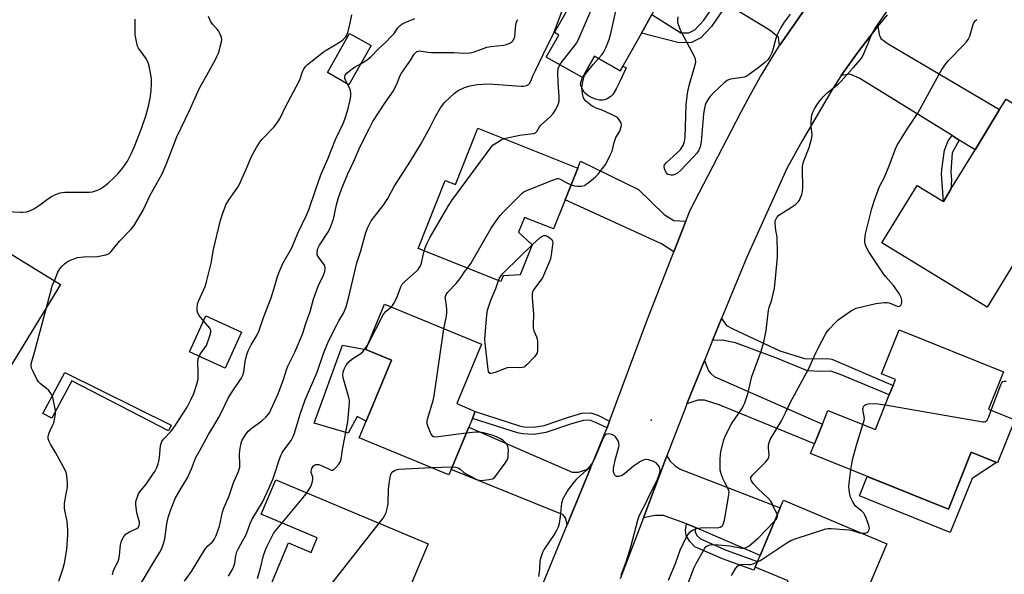
# Model space of a CAD drawing. Units: inches. Extents: x 1291760 to 1297760, y 489451 to 493452.
# Drawn here: x 1292130 to 1292503, y 492757 to 492967 of the extents above; entities that cross this region are included whole.
import ezdxf

# ---------------------------------------------------------------- set-up
doc = ezdxf.new("R2010")
doc.units = ezdxf.units.IN
doc.header["$MEASUREMENT"] = 0
for name, color, linetype in [('BLDG-Footprint', 5, 'Continuous'), ('CULTRL-Pad', 6, 'Continuous'), ('ELEV-Spot Elevation', 7, 'Continuous'), ('TRANS-Driveway', 251, 'Continuous'), ('TRANS-Non Street Sidewalk', 7, 'Continuous'), ('TRANS-Road', 130, 'Continuous'), ('Undefined', 1, 'Continuous')]:
    doc.layers.add(name, color=color, linetype=linetype)

msp = doc.modelspace()

# ---------------------------------------------------------------- linework, layer by layer
at = {"layer": 'BLDG-Footprint'}
for points, elevation in [([(1292365.23, 492961.81), (1292357.19, 492947.52), (1292347.41, 492953.02), (1292342.85, 492944.92), (1292329.19, 492952.61), (1292333.94, 492961.05), (1292332.29, 492961.98), (1292340.47, 492976.51), (1292352.47, 492997.83), (1292377.55, 492983.71), (1292369.16, 492968.79)], 294.53), ([(1292262.85, 492957.05), (1292254.45, 492942.19), (1292246.29, 492946.8), (1292254.69, 492961.66)], 298.48), ([(1292533.2, 492918.48), (1292496.17, 492857.86), (1292456.32, 492882.22), (1292469.67, 492904.07), (1292479.63, 492897.99), (1292482.46, 492902.61), (1292491.56, 492917.52), (1292500.9, 492932.8), (1292503.31, 492936.74)], 301.68), ([(1292341.15, 492910.64), (1292336.35, 492898.54), (1292331.96, 492887.52), (1292320.87, 492891.94), (1292318.63, 492886.31), (1292323.82, 492881.49), (1292319.3, 492870.13), (1292312.82, 492869.72), (1292311.98, 492867.61), (1292280.64, 492880.09), (1292290.92, 492905.88), (1292294.78, 492904.34), (1292303.29, 492925.71)], 295.12), ([(1292105.25, 492891.05), (1292145.24, 492866.42), (1292121.86, 492828.45), (1292080.46, 492853.94), (1292091.42, 492871.73), (1292095.36, 492878.12), (1292096.05, 492879.25), (1292097.45, 492878.39)], 282.47), ([(1292293.21, 492796.36), (1292292.33, 492794.25), (1292258.32, 492808.34), (1292260.94, 492814.65), (1292270.52, 492837.78), (1292260.85, 492841.78), (1292267.97, 492858.97), (1292304.59, 492843.81), (1292295.28, 492821.33), (1292302.3, 492818.32), (1292301.21, 492815.69), (1292299.86, 492812.41)], 296.56), ([(1292213.77, 492848.44), (1292207.59, 492834.77), (1292194.02, 492840.89), (1292200.2, 492854.57)], 287.09), ([(1292506.6, 492815.19), (1292500.04, 492798.91), (1292490.17, 492802.89), (1292481.47, 492781.32), (1292429.28, 492802.36), (1292430.78, 492806.1), (1292433.78, 492813.54), (1292435.88, 492818.74), (1292453.82, 492811.51), (1292459.1, 492824.6), (1292460.55, 492828.2), (1292461.48, 492830.51), (1292456.19, 492832.64), (1292462.9, 492849.28), (1292502.36, 492833.37), (1292496.65, 492819.2)], 302.29), ([(1292284.47, 492768.09), (1292278.95, 492755.02), (1292277.35, 492751.23), (1292276.25, 492748.62), (1292271.26, 492750.72), (1292265.05, 492736.02), (1292260.09, 492724.28), (1292236.07, 492734.43), (1292220.03, 492741.2), (1292225.07, 492753.12), (1292231.56, 492768.49), (1292240.1, 492764.89), (1292242.44, 492770.43), (1292221.25, 492779.37), (1292226.77, 492792.45)], 296.65), ([(1292457.4, 492733.75), (1292450.49, 492717.38), (1292412.12, 492733.58), (1292420.78, 492754.08), (1292408.32, 492759.34), (1292409.19, 492761.4), (1292410.17, 492763.72), (1292417.8, 492781.8), (1292419.03, 492784.71), (1292458.14, 492768.21), (1292445.68, 492738.69)], 303.52)]:
    msp.add_lwpolyline(points, close=True, dxfattribs=dict(at, elevation=elevation))
at = {"layer": 'CULTRL-Pad'}
for points in [[(1292347.41, 492953.02), (1292357.18, 492947.52), (1292358.15, 492949.24), (1292359.42, 492948.61), (1292356.94, 492943.16), (1292355.59, 492940.61), (1292354.33, 492938.56), (1292353.59, 492937.72), (1292352.3, 492936.87), (1292351.28, 492936.46), (1292350.41, 492936.37), (1292349.36, 492936.42), (1292348.31, 492936.58), (1292347.44, 492936.82), (1292346.08, 492937.47), (1292344.97, 492938.16), (1292344.01, 492938.93), (1292343.55, 492939.45), (1292343.01, 492940.3), (1292342.49, 492941.33), (1292342.26, 492942.01), (1292342.18, 492942.6), (1292342.35, 492943.49), (1292342.85, 492944.92)], [(1292270.52, 492837.78), (1292260.93, 492814.65), (1292257.54, 492816.43), (1292254.2, 492810.06), (1292241.21, 492813.92), (1292252.06, 492843.5), (1292260.85, 492841.78)], [(1292490.44, 492792.9), (1292482.21, 492772.47), (1292461.21, 492780.94), (1292456.09, 492783), (1292447.77, 492786.36), (1292450.74, 492793.71), (1292481.47, 492781.32), (1292490.17, 492802.89), (1292499.74, 492799.03)]]:
    msp.add_lwpolyline(points, close=True, dxfattribs=at)
at = {"layer": 'ELEV-Spot Elevation'}
msp.add_point((1292368.97, 492815.1, 296.42), dxfattribs=at)
at = {"layer": 'TRANS-Driveway'}
for points in [[(1292426.82, 492970.52), (1292418.49, 492958.49), (1292417.57, 492957.04), (1292417.08, 492960.11), (1292414, 492962.82), (1292397.52, 492972.77), (1292394.34, 492974.68), (1292386.71, 492979.29), (1292386.34, 492985.44), (1292361.14, 493002.4), (1292361.91, 493003.49), (1292365.81, 493009.04), (1292420.39, 492972.53), (1292424.08, 492970.81)], [(1292485.53, 492921.26), (1292482.88, 492922.91), (1292447.93, 492944.62), (1292444.24, 492946.22), (1292440.93, 492945.67), (1292443.79, 492949.79), (1292446.96, 492954.19), (1292450.21, 492958.54), (1292454.82, 492964.44), (1292455.31, 492961.22), (1292455.92, 492959.74), (1292458.63, 492957.78), (1292500.9, 492932.8), (1292491.56, 492917.52)], [(1292382.1, 492890.5), (1292377.55, 492878.87), (1292372.76, 492881.86), (1292336.35, 492898.54), (1292341.15, 492910.64), (1292342.15, 492913.21), (1292364.15, 492902.52), (1292373.86, 492893.05), (1292377.55, 492890.71)], [(1292382.44, 492821.23), (1292389.11, 492837.63), (1292390.64, 492833.73), (1292391.5, 492832.69), (1292392.8, 492831.64), (1292433.78, 492813.54), (1292430.78, 492806.1), (1292394.7, 492820.83), (1292389.05, 492822.61), (1292386.59, 492822.61)], [(1292345.94, 492796.78), (1292337.14, 492775.4), (1292336.55, 492777.8), (1292335.57, 492779.15), (1292293.21, 492796.36), (1292299.86, 492812.41), (1292339.01, 492795.38), (1292341.35, 492795.26)], [(1292385.68, 492774.29), (1292382.35, 492775.72), (1292381.67, 492776.02), (1292373.56, 492778.84), (1292370.24, 492778.84), (1292365.99, 492778.07), (1292374.9, 492801.51), (1292376.14, 492799.5), (1292377.98, 492797.78), (1292379.83, 492796.42), (1292417.8, 492781.8), (1292410.17, 492763.72)]]:
    msp.add_lwpolyline(points, close=True, dxfattribs=at)
at = {"layer": 'TRANS-Non Street Sidewalk'}
for points in [[(1292397.52, 492972.77), (1292391.72, 492964.27), (1292387.69, 492959.99), (1292384.16, 492958.23), (1292382.37, 492958.08), (1292379.01, 492958.29), (1292365.23, 492961.81), (1292369.16, 492968.79), (1292380.17, 492961.94), (1292383.14, 492961.87), (1292385.44, 492963.02), (1292388.86, 492966.64), (1292394.34, 492974.68)], [(1292485.53, 492921.26), (1292482.88, 492916.44), (1292482.41, 492909.21), (1292482.61, 492906.11), (1292482.46, 492902.61), (1292479.63, 492897.99), (1292478.83, 492908.27), (1292479, 492910.02), (1292479.98, 492917.38), (1292481.4, 492920.96), (1292482.88, 492922.91)], [(1292392.2, 492845.23), (1292395.58, 492853.54), (1292397.46, 492850.87), (1292399.89, 492849.66), (1292417.66, 492841.38), (1292427.04, 492838.45), (1292430.41, 492838.31), (1292435.68, 492838.45), (1292437.34, 492838.13), (1292460.55, 492828.2), (1292459.1, 492824.6), (1292440.81, 492832.23), (1292436.9, 492833.58), (1292432.98, 492833.45), (1292428.12, 492833.72), (1292416.77, 492838.45), (1292400.84, 492844.39), (1292395.84, 492845.33)], [(1292146.81, 492833.16), (1292187.07, 492813.11), (1292186.04, 492811), (1292149.46, 492829.9), (1292141.95, 492815.78), (1292138.53, 492817.6)], [(1292353.18, 492814.72), (1292352.21, 492812.1), (1292347.62, 492814.3), (1292345.67, 492814.98), (1292343.1, 492814.91), (1292338.37, 492813.56), (1292328.99, 492810.32), (1292324.46, 492809.64), (1292320.28, 492809.8), (1292318.25, 492810.25), (1292301.21, 492815.7), (1292302.3, 492818.32), (1292318.98, 492812.94), (1292320.64, 492812.57), (1292324.31, 492812.43), (1292328.32, 492813.03), (1292337.54, 492816.22), (1292342.68, 492817.68), (1292346.1, 492817.77), (1292348.69, 492816.88)], [(1292385.68, 492774.29), (1292385.51, 492773.23), (1292385.58, 492772.53), (1292386.39, 492771.2), (1292387.53, 492769.99), (1292397.26, 492765.74), (1292409.19, 492761.4), (1292408.32, 492759.34), (1292407.82, 492758.16), (1292395.95, 492762.46), (1292385.47, 492767.05), (1292383.57, 492769.06), (1292382.17, 492771.37), (1292381.96, 492773.34), (1292382.35, 492775.72)]]:
    msp.add_lwpolyline(points, close=True, dxfattribs=at)
at = {"layer": 'TRANS-Road'}
for points in [[(1292325.33, 492746.74), (1292337.14, 492775.4), (1292345.94, 492796.78), (1292351.78, 492810.94), (1292352.21, 492812.1), (1292353.18, 492814.72), (1292367.52, 492853.27), (1292377.55, 492878.87), (1292382.1, 492890.5), (1292383.73, 492894.66), (1292402.88, 492931.73), (1292406.52, 492938.57), (1292410.34, 492945.31), (1292414.33, 492951.96), (1292417.57, 492957.04), (1292418.49, 492958.49), (1292426.82, 492970.52)], [(1292458.28, 492968.77), (1292454.82, 492964.44), (1292450.21, 492958.54), (1292446.96, 492954.19), (1292443.79, 492949.79), (1292440.93, 492945.67), (1292437.66, 492940.83), (1292426.05, 492920.93), (1292420.32, 492910.51), (1292405.09, 492876.9), (1292395.58, 492853.54), (1292392.2, 492845.23), (1292389.11, 492837.63), (1292382.44, 492821.23), (1292381.74, 492819.52), (1292374.9, 492801.51), (1292365.99, 492778.07), (1292357.17, 492754.85)]]:
    msp.add_lwpolyline(points, dxfattribs=at)
at = {"layer": 'Undefined'}
msp.add_line((1292285.61, 492797.04, 296), (1292293.63, 492797.37, 296), dxfattribs=at)
for points, elevation in [([(1292334.3, 492949.73), (1292335.22, 492951.06), (1292340.01, 492957.07), (1292340.67, 492958.03), (1292341.09, 492958.81), (1292345.65, 492969.35), (1292346.17, 492971.04), (1292347.67, 492976.76), (1292347.93, 492977.6), (1292348.29, 492978.36), (1292348.77, 492979.01), (1292349.38, 492979.63), (1292354.35, 492983.8), (1292355.65, 492984.99), (1292356.76, 492986.34), (1292361.56, 492992.71)], 294), ([(1292348.93, 492952.17), (1292350.29, 492953.73), (1292350.94, 492954.66), (1292351.69, 492956.2), (1292353.01, 492959.35), (1292353.61, 492961.64), (1292355.85, 492971.82), (1292356.17, 492972.95), (1292356.49, 492973.67), (1292357.3, 492974.63), (1292360.36, 492977.24), (1292361.19, 492978.05), (1292364.53, 492981.82), (1292368.57, 492986.68), (1292369.36, 492987.54), (1292369.91, 492988.01)], 296), ([(1292208.8, 492755.89), (1292210.54, 492758.94), (1292211, 492760), (1292211.23, 492760.84), (1292211.58, 492763.66), (1292212, 492765.15), (1292212.75, 492766.67), (1292215.69, 492771.98), (1292217.07, 492775.89), (1292217.74, 492777.46), (1292221.65, 492783.95), (1292224.09, 492789.07), (1292225.71, 492792.92), (1292228.11, 492800.29), (1292228.62, 492801.66), (1292229.02, 492802.43), (1292229.82, 492803.65), (1292232.55, 492807.38), (1292233.33, 492808.83), (1292233.83, 492810.15), (1292236.02, 492817.25), (1292237.83, 492822.7), (1292242.42, 492833.18), (1292244.82, 492840.27), (1292245.56, 492842.2), (1292246.83, 492845.2), (1292249.67, 492850.99), (1292250.61, 492852.76), (1292252.37, 492855.63), (1292253.43, 492858.03), (1292254.43, 492861.78), (1292257.38, 492874.64), (1292258.92, 492879.22), (1292260.8, 492886.2), (1292261.48, 492887.78), (1292262.9, 492890.58), (1292263.74, 492891.79), (1292267.45, 492896.46), (1292269.21, 492899.11), (1292271.56, 492903.58), (1292277.71, 492913.19), (1292281.67, 492919.64), (1292285.36, 492926.42), (1292287.18, 492930.23), (1292289.17, 492933.43), (1292289.99, 492934.63), (1292290.56, 492935.3), (1292294.38, 492938.99), (1292295.84, 492939.99), (1292298.22, 492941.19), (1292300.21, 492941.74), (1292303.09, 492942.33), (1292305.12, 492942.47), (1292307.45, 492942.5), (1292319.66, 492941.66), (1292320.53, 492941.73), (1292321.66, 492941.97), (1292322.41, 492942.3), (1292322.79, 492942.63), (1292323.34, 492943.54), (1292324.25, 492945.86), (1292325.05, 492947.6), (1292329.38, 492956.6), (1292331.86, 492961.49), (1292339.75, 492982.55)], 292), ([(1292421.53, 492969.01), (1292419.27, 492965.93), (1292417.99, 492963.97), (1292416.59, 492961.08), (1292416.08, 492959.7), (1292415.13, 492955.97), (1292414.61, 492954.3), (1292413.87, 492952.81), (1292413.05, 492951.69), (1292411.99, 492950.68), (1292410.41, 492949.38), (1292406.01, 492946.12), (1292404.88, 492945.4), (1292404.15, 492945.09), (1292403.34, 492944.91), (1292398.91, 492944.36), (1292398.15, 492944.13), (1292397.66, 492943.85), (1292396.54, 492942.93), (1292392.65, 492939.29), (1292391.12, 492937.64), (1292390.49, 492936.72), (1292389.67, 492935.23), (1292389.35, 492934.46), (1292389.08, 492933.39), (1292388.75, 492931.16), (1292387.89, 492920.53), (1292387.44, 492918.64), (1292386.86, 492917.12), (1292386.22, 492916.23), (1292385.13, 492915.02), (1292379.98, 492909.72), (1292378.88, 492908.73), (1292377.92, 492908.14), (1292377.15, 492907.87), (1292376.33, 492907.88), (1292375.28, 492908.23), (1292374.7, 492908.77), (1292374.05, 492910.01), (1292373.77, 492911.06), (1292373.8, 492911.49), (1292373.92, 492911.84), (1292374.57, 492912.64), (1292378.77, 492916.45), (1292380.04, 492917.72), (1292380.97, 492919.16), (1292381.33, 492919.94), (1292381.57, 492920.68), (1292381.74, 492922.26), (1292382.15, 492934.63), (1292382.49, 492937.89), (1292382.77, 492939.59), (1292383.3, 492941.92), (1292385.47, 492949.38), (1292385.78, 492950.82), (1292385.73, 492951.9), (1292385.35, 492952.95), (1292380.49, 492961.9), (1292379.88, 492963.23), (1292379.3, 492964.9), (1292379.01, 492966.02), (1292378.95, 492966.87), (1292379.14, 492967.99)], 298), ([(1292375.42, 492754.43), (1292378.18, 492760.74), (1292379.93, 492765.73), (1292380.98, 492768.15), (1292382.14, 492770.59), (1292382.74, 492771.62), (1292383.67, 492772.68), (1292384.59, 492773.32), (1292386.17, 492773.97), (1292387.55, 492774.27), (1292390.09, 492774.34), (1292393.48, 492774.18), (1292394.56, 492774.3), (1292395.05, 492774.49), (1292395.69, 492774.91), (1292396.03, 492775.28), (1292396.36, 492776.01), (1292396.62, 492777.13), (1292398.23, 492785.99), (1292398.42, 492787.69), (1292398.36, 492788.24), (1292398.09, 492789.05), (1292396.77, 492791.36), (1292396.13, 492792.69), (1292395.47, 492794.63), (1292395.1, 492796.04), (1292394.98, 492797.49), (1292395.03, 492800.43), (1292395.13, 492801.89), (1292395.34, 492803.03), (1292396.36, 492807.26), (1292396.82, 492808.65), (1292397.29, 492809.72), (1292399.31, 492813.59), (1292403.45, 492819.76), (1292403.94, 492820.64), (1292404.4, 492821.66), (1292405.57, 492824.98), (1292406.65, 492829.95), (1292407.08, 492831.62), (1292410.45, 492840.83), (1292411.25, 492843.31), (1292411.72, 492845.28), (1292412.43, 492848.99), (1292413.37, 492856.69), (1292413.66, 492857.8), (1292414.63, 492860.69), (1292414.92, 492861.84), (1292415.56, 492865.05), (1292416.06, 492868.69), (1292416.72, 492876.97), (1292416.76, 492878.73), (1292416.63, 492884.28), (1292416.54, 492885.14), (1292416.15, 492886.94), (1292415.94, 492888.34), (1292415.85, 492889.74), (1292415.91, 492890.56), (1292416.08, 492891.1), (1292416.48, 492891.86), (1292417.25, 492892.7), (1292418.21, 492893.37), (1292422.47, 492896.01), (1292423.63, 492896.83), (1292424.25, 492897.38), (1292424.61, 492897.8), (1292425.04, 492898.51), (1292425.97, 492900.58), (1292426.24, 492901.67), (1292426.37, 492903.39), (1292426.18, 492909.83), (1292426.24, 492911.25), (1292426.66, 492912.97), (1292428.78, 492918.43), (1292429.82, 492922.08), (1292429.89, 492923.21), (1292429.53, 492926.32), (1292429.48, 492927.67), (1292429.68, 492929.96), (1292429.92, 492931.04), (1292430.19, 492931.82), (1292430.83, 492933.11), (1292432.02, 492935.11), (1292432.88, 492936.25), (1292434.18, 492937.78), (1292435.61, 492939.18), (1292439.86, 492942.58), (1292440.93, 492943.54), (1292445.44, 492948.56), (1292448.14, 492951.74), (1292448.77, 492952.71), (1292449.56, 492954.32), (1292450.98, 492957.62), (1292451.92, 492960.27), (1292452.55, 492961.61), (1292453.66, 492963.36), (1292458.17, 492970)], 298), ([(1292119.81, 492894.44), (1292130.07, 492893.84), (1292130.93, 492893.86), (1292132.28, 492894.06), (1292133.86, 492894.51), (1292135.37, 492895.33), (1292137.3, 492896.58), (1292140.29, 492898.86), (1292141.48, 492899.67), (1292143.1, 492900.44), (1292145.05, 492901.19), (1292145.9, 492901.37), (1292146.77, 492901.43), (1292156.16, 492901.45), (1292157.3, 492901.59), (1292158.87, 492902.06), (1292160.13, 492902.6), (1292161.6, 492903.59), (1292163.2, 492904.91), (1292165.59, 492907.12), (1292167, 492908.56), (1292168.85, 492910.66), (1292170.6, 492913.26), (1292171.99, 492915.99), (1292173.19, 492918.82), (1292175.89, 492925.66), (1292177.67, 492930.84), (1292178.62, 492934.56), (1292179.17, 492937.13), (1292179.56, 492939.87), (1292179.7, 492942.73), (1292179.68, 492944.16), (1292179.53, 492945.3), (1292178.79, 492949.27), (1292178.43, 492950.64), (1292177.55, 492952.31), (1292174.76, 492956.1), (1292174.38, 492956.86), (1292174.07, 492957.92), (1292173.68, 492959.84), (1292173.53, 492960.97), (1292173.43, 492966.26), (1292173.52, 492967.1)], 282), ([(1292142.88, 492867.88), (1292144.23, 492871.11), (1292144.94, 492872.38), (1292145.86, 492873.48), (1292146.67, 492874.29), (1292147.33, 492874.84), (1292148.08, 492875.28), (1292150.24, 492876.24), (1292151.65, 492876.66), (1292153.99, 492876.94), (1292159.2, 492877.09), (1292162.31, 492877.76), (1292163.12, 492878.03), (1292163.61, 492878.28), (1292164.41, 492879.02), (1292167.53, 492882.87), (1292172.01, 492887.43), (1292173.05, 492888.84), (1292176.55, 492894.68), (1292179.19, 492900.36), (1292183.67, 492908.48), (1292185.15, 492911.92), (1292189.26, 492922.48), (1292194.05, 492932.48), (1292197.67, 492940.61), (1292198.41, 492942.05), (1292200.67, 492945.88), (1292203.91, 492951.81), (1292204.58, 492953.11), (1292205.02, 492954.2), (1292206.22, 492958.51), (1292206.34, 492959.37), (1292206.22, 492960.17), (1292205.69, 492961.44), (1292205, 492962.66), (1292204.49, 492963.32), (1292202.75, 492965.16), (1292202.11, 492966.09), (1292201.2, 492968.14)], 284), ([(1292192.13, 492754.04), (1292194.77, 492757.72), (1292199.82, 492766.05), (1292200.91, 492767.3), (1292202.81, 492768.93), (1292203.42, 492769.78), (1292204.09, 492771.34), (1292205.37, 492774.86), (1292206.59, 492780.17), (1292206.98, 492781.44), (1292209.06, 492786.39), (1292210.8, 492791.62), (1292212.61, 492795.61), (1292212.9, 492796.4), (1292213.06, 492797.21), (1292213.14, 492798.32), (1292213.04, 492802.07), (1292213.07, 492803.5), (1292213.46, 492805.86), (1292213.9, 492807.26), (1292215.22, 492809.53), (1292216.28, 492810.89), (1292217.81, 492812.14), (1292221.45, 492814.77), (1292222.93, 492816.13), (1292223.88, 492817.19), (1292224.35, 492817.88), (1292224.89, 492818.92), (1292227.65, 492825.08), (1292229.71, 492830.5), (1292230.81, 492834.08), (1292231.33, 492835.46), (1292232.16, 492837.34), (1292233.98, 492840.84), (1292236.79, 492847.64), (1292238.24, 492852.01), (1292239.81, 492856.29), (1292241.01, 492860.9), (1292242.22, 492864.5), (1292242.86, 492866.12), (1292244.75, 492870.02), (1292245.27, 492871.36), (1292245.41, 492872.65), (1292245.25, 492873.64), (1292244.83, 492874.36), (1292243, 492876.68), (1292242.46, 492877.68), (1292242.35, 492878.2), (1292242.36, 492878.75), (1292242.67, 492880.14), (1292243.33, 492881.44), (1292246.69, 492886.61), (1292247.47, 492888.2), (1292248.58, 492891.27), (1292249.76, 492896.66), (1292250.51, 492899.42), (1292250.94, 492900.79), (1292251.86, 492903.28), (1292254.03, 492908.41), (1292256.34, 492913.28), (1292258.71, 492918.77), (1292262.06, 492925.54), (1292263.55, 492928.23), (1292268.24, 492935.59), (1292271.26, 492939.86), (1292272.68, 492942.75), (1292273.8, 492945.67), (1292274.31, 492946.66), (1292277.9, 492951.69), (1292279.18, 492953.86), (1292279.72, 492954.48), (1292280.17, 492954.79), (1292280.68, 492954.98), (1292281.21, 492955.04), (1292284.37, 492954.55), (1292285.53, 492954.46), (1292294.13, 492954.46), (1292297.9, 492954.17), (1292300.19, 492954.29), (1292301.03, 492954.43), (1292301.85, 492954.67), (1292305.61, 492956.14), (1292306.7, 492956.49), (1292308.17, 492956.74), (1292312.93, 492957.28), (1292314.1, 492957.51), (1292315.69, 492958.12), (1292316.13, 492958.44), (1292316.47, 492958.82), (1292316.97, 492959.74), (1292317.21, 492960.53), (1292317.59, 492964.95), (1292317.85, 492966.06), (1292318.4, 492966.94)], 290), ([(1292199.37, 492852.74), (1292197.67, 492854.73), (1292197.16, 492855.62), (1292197, 492856.46), (1292196.95, 492857.33), (1292197.06, 492859.09), (1292197.41, 492860.19), (1292199.94, 492865.78), (1292200.54, 492867.43), (1292202.28, 492874.62), (1292203.11, 492879.72), (1292205.8, 492890.84), (1292206.77, 492893.93), (1292207.37, 492895.58), (1292207.85, 492896.63), (1292208.86, 492898.29), (1292212.3, 492903.32), (1292213.05, 492904.57), (1292215.69, 492910.46), (1292217.42, 492914.77), (1292218.38, 492916.62), (1292219.43, 492918.42), (1292220.74, 492920.43), (1292221.63, 492921.58), (1292226.11, 492926.24), (1292227.47, 492928.12), (1292228.4, 492929.58), (1292230.38, 492933.82), (1292235.49, 492943.29), (1292235.95, 492944.39), (1292236.88, 492947.22), (1292237.52, 492948.42), (1292238.17, 492949.27), (1292238.8, 492949.86), (1292244.72, 492954.58), (1292245.87, 492955.37), (1292249.19, 492957.33), (1292251.45, 492958.78), (1292252.4, 492959.5), (1292253.21, 492960.33), (1292253.67, 492961.05), (1292254.14, 492962.42), (1292255.07, 492966.15), (1292255.5, 492968.75)], 286), ([(1292259.04, 492950.31), (1292261.37, 492951.68), (1292262.72, 492952.74), (1292265.72, 492955.92), (1292268.38, 492958.36), (1292270.59, 492960.61), (1292271.53, 492961.69), (1292272.99, 492963.81), (1292273.81, 492964.65), (1292274.51, 492965.12), (1292275.78, 492965.76), (1292279.4, 492967.3)], 288), ([(1292416.7, 492779.18), (1292416.41, 492780.05), (1292415.29, 492782.04), (1292414.57, 492783.7), (1292414.18, 492784.38), (1292413.23, 492785.47), (1292409.37, 492789.08), (1292407.56, 492791.08), (1292406.76, 492792.28), (1292406.63, 492792.85), (1292406.71, 492793.26), (1292406.95, 492793.7), (1292407.47, 492794.32), (1292412.17, 492799.09), (1292413.26, 492800.42), (1292413.52, 492801.07), (1292413.6, 492801.77), (1292413.32, 492804.61), (1292413.34, 492805.47), (1292413.56, 492806.63), (1292413.96, 492807.73), (1292418.23, 492814.74), (1292419.81, 492817.83), (1292421.7, 492821.92), (1292428.45, 492834.39), (1292431.37, 492840.78), (1292432.18, 492842.37), (1292434.98, 492847.65), (1292435.63, 492848.64), (1292436.36, 492849.52), (1292438.7, 492852.09), (1292439.77, 492853.05), (1292444.8, 492856.56), (1292445.78, 492857.18), (1292446.55, 492857.53), (1292453.95, 492859.24), (1292457.1, 492859.65), (1292458.23, 492859.67), (1292459.07, 492859.51), (1292462.02, 492858.3), (1292462.51, 492858.17), (1292463.15, 492858.25), (1292463.56, 492858.75), (1292463.86, 492859.75), (1292463.89, 492860.56), (1292463.59, 492861.58), (1292462.82, 492863.05), (1292460.7, 492866.07), (1292457.68, 492869.47), (1292456.64, 492870.87), (1292451.4, 492878.85), (1292450.46, 492880.54), (1292449.99, 492881.78), (1292449.86, 492882.54), (1292449.83, 492883.38), (1292450.13, 492885.7), (1292452.49, 492895.31), (1292453.5, 492898.39), (1292455.45, 492903.61), (1292457.24, 492907.17), (1292459.1, 492911.51), (1292461.5, 492917.96), (1292462.11, 492919.32), (1292465.89, 492925.43), (1292469.94, 492931.48), (1292477.94, 492946.21), (1292478.98, 492947.98), (1292480.49, 492950.18), (1292481.4, 492951.34), (1292487.24, 492957.17), (1292488.33, 492958.43), (1292488.92, 492959.4), (1292489.56, 492960.69), (1292490.68, 492964.65), (1292491.05, 492965.43), (1292491.67, 492966.39), (1292492.25, 492967)], 300), ([(1292253.93, 492942.48), (1292253.19, 492943.91), (1292252.91, 492944.64), (1292252.84, 492945.29), (1292253.04, 492945.9), (1292253.77, 492946.71), (1292255.83, 492948.33), (1292256.79, 492949), (1292259.04, 492950.31)], 288), ([(1292338.62, 492904.27), (1292339.92, 492903.88), (1292341.04, 492903.72), (1292342.5, 492903.8), (1292343.6, 492904.07), (1292344.35, 492904.48), (1292345.52, 492905.37), (1292347.8, 492907.25), (1292348.85, 492908.26), (1292350.4, 492910.28), (1292351.7, 492912.14), (1292353.56, 492915.71), (1292354.08, 492917.04), (1292354.88, 492920.37), (1292355.21, 492921.43), (1292355.57, 492922.19), (1292357.02, 492924.66), (1292357.55, 492926.22), (1292357.65, 492927), (1292357.5, 492927.75), (1292356.84, 492928.93), (1292356.13, 492929.75), (1292355.42, 492930.22), (1292353.86, 492930.98), (1292350.4, 492932.51), (1292348.1, 492933.39), (1292346.62, 492934.12), (1292345.45, 492934.93), (1292344.14, 492936.03), (1292343.61, 492936.65), (1292343.16, 492937.56), (1292342.85, 492938.98), (1292342.7, 492941.01), (1292343.06, 492943.33), (1292343.56, 492945.31), (1292343.96, 492946.09), (1292344.83, 492947.29), (1292346.89, 492949.86), (1292348.93, 492952.17)], 296), ([(1292313.19, 492921.77), (1292319.12, 492923.07), (1292323.19, 492923.54), (1292324.31, 492923.77), (1292325.07, 492924.03), (1292325.66, 492924.47), (1292326.65, 492926.27), (1292327.14, 492926.91), (1292330.8, 492930.2), (1292331.78, 492931.25), (1292332.57, 492932.5), (1292333.55, 492934.33), (1292333.85, 492935.15), (1292334.01, 492936.01), (1292334.04, 492937.75), (1292333.69, 492942.93), (1292333.56, 492946.96), (1292333.73, 492948.42), (1292334.3, 492949.73)], 294), ([(1292175.4, 492752.6), (1292179.64, 492759.82), (1292182.84, 492764.94), (1292183.56, 492766.44), (1292184.3, 492768.64), (1292184.67, 492770.04), (1292185.52, 492775.73), (1292186.03, 492778.17), (1292186.86, 492780.81), (1292188.68, 492785.38), (1292190.84, 492789.2), (1292193.31, 492793.14), (1292194.85, 492796.57), (1292195.9, 492799.66), (1292196.45, 492800.91), (1292197.97, 492803.53), (1292201.19, 492809.56), (1292203.29, 492812.85), (1292205.02, 492815.95), (1292205.86, 492817.51), (1292207.37, 492820.77), (1292208.74, 492823.35), (1292210.17, 492825.73), (1292213.67, 492830.87), (1292214.31, 492832.05), (1292214.63, 492833.36), (1292215.14, 492837.28), (1292215.77, 492839.99), (1292216.31, 492841.32), (1292217.44, 492843.65), (1292219.59, 492847.19), (1292220.45, 492849.04), (1292222.07, 492853.93), (1292224.92, 492861.47), (1292226.38, 492865.91), (1292227.37, 492869.51), (1292227.83, 492870.86), (1292229.45, 492874.45), (1292232.77, 492880.4), (1292235.14, 492885.91), (1292238.5, 492892.97), (1292239.22, 492894.84), (1292241.9, 492902.68), (1292243.83, 492908.02), (1292246.6, 492914.32), (1292249.3, 492921.45), (1292252.28, 492927.5), (1292252.94, 492929.14), (1292254.07, 492932.75), (1292254.95, 492936.44), (1292255.16, 492937.85), (1292255.16, 492938.94), (1292255.01, 492940), (1292254.61, 492941.09), (1292253.93, 492942.48)], 288), ([(1292282.94, 492879.17), (1292283.32, 492880.36), (1292284.04, 492882.18), (1292285.17, 492884.47), (1292292.24, 492896.56), (1292293.36, 492898.32), (1292308.27, 492918.52), (1292309.09, 492919.37), (1292310.29, 492920.24), (1292312.08, 492921.32), (1292313.19, 492921.77)], 294), ([(1292299.31, 492872.65), (1292300.56, 492874.44), (1292308.32, 492887.79), (1292310.86, 492891.53), (1292311.7, 492892.64), (1292312.7, 492893.73), (1292320, 492901.1), (1292320.71, 492901.6), (1292322.03, 492902.23), (1292331.89, 492906.21), (1292333.26, 492906.61), (1292333.75, 492906.61), (1292334.39, 492906.45), (1292336.66, 492905.14), (1292338.62, 492904.27)], 296), ([(1292323.82, 492881.49), (1292326.68, 492884.23), (1292327.35, 492884.68), (1292328.3, 492885.04), (1292329.02, 492885.04), (1292329.5, 492884.86), (1292330.21, 492884.44), (1292331.25, 492883.58), (1292331.59, 492882.91), (1292331.65, 492882.38), (1292331.59, 492881.53), (1292331, 492877.7), (1292330.73, 492876.25), (1292330.38, 492875.15), (1292327.73, 492869.03), (1292324.46, 492864.62), (1292323.96, 492863.69), (1292323.79, 492863.02), (1292323.79, 492861.6), (1292324.32, 492855.23), (1292324.2, 492851.17), (1292324.23, 492850.02), (1292324.49, 492848.89), (1292325.49, 492846.58), (1292325.71, 492845.78), (1292325.81, 492844.93), (1292325.86, 492842.6), (1292325.84, 492841.45), (1292325.72, 492840.62), (1292325.38, 492839.89), (1292324.68, 492839), (1292321.87, 492836.05), (1292321.24, 492835.49), (1292320.77, 492835.19), (1292320.04, 492834.95), (1292318.98, 492834.82), (1292315.52, 492834.96), (1292314.4, 492834.85), (1292313.33, 492834.51), (1292309.88, 492833.15), (1292308.85, 492832.82), (1292308.14, 492832.71), (1292307.76, 492832.79), (1292307.5, 492833.06), (1292307.32, 492833.49), (1292307.16, 492834.3), (1292306.01, 492844.22), (1292305.94, 492845.81), (1292306.03, 492847.4), (1292306.66, 492854.81), (1292306.94, 492856.79), (1292308.12, 492860.56), (1292310.03, 492864.92), (1292311.1, 492867.96)], 298), ([(1292311.1, 492867.96), (1292311.5, 492868.86), (1292311.95, 492869.6), (1292312.62, 492870.54), (1292313.32, 492871.33), (1292323.82, 492881.49)], 298), ([(1292270.44, 492857.95), (1292270.96, 492858.53), (1292271.43, 492859.22), (1292272.64, 492861.43), (1292274.13, 492865.57), (1292274.64, 492866.6), (1292275.58, 492867.63), (1292279.85, 492871.38), (1292280.61, 492872.16), (1292281.1, 492872.82), (1292281.48, 492873.55), (1292281.87, 492874.59), (1292282.52, 492877.61), (1292282.94, 492879.17)], 294), ([(1292290.35, 492849.71), (1292291.33, 492854.44), (1292291.55, 492855.84), (1292291.54, 492857), (1292291.4, 492858.47), (1292290.95, 492861.05), (1292290.94, 492861.6), (1292291.09, 492862.26), (1292291.31, 492862.71), (1292291.82, 492863.39), (1292295.01, 492866.84), (1292296.08, 492868.13), (1292297.05, 492869.45), (1292298.22, 492871.25), (1292299.31, 492872.65)], 296), ([(1292139.87, 492857.7), (1292141.73, 492864.79), (1292142.09, 492865.92), (1292142.88, 492867.88)], 284), ([(1292144.55, 492754.02), (1292146.25, 492758.9), (1292146.71, 492760.86), (1292147.6, 492765.96), (1292147.96, 492771.5), (1292147.94, 492773.52), (1292147.71, 492776.73), (1292146.79, 492780.77), (1292146.66, 492781.93), (1292146.76, 492783.4), (1292147.08, 492785.76), (1292147.9, 492789.78), (1292147.86, 492791.22), (1292147.53, 492794.11), (1292147.29, 492795.23), (1292146.83, 492796.3), (1292143.3, 492802.79), (1292141.35, 492805.88), (1292140.89, 492806.9), (1292140.56, 492807.94), (1292140.5, 492808.74), (1292140.72, 492809.81), (1292141.23, 492811.14), (1292142.34, 492813.27), (1292142.68, 492814.09), (1292142.96, 492815.23), (1292143.24, 492817.28), (1292143.3, 492818.45), (1292143.21, 492819.3), (1292142.23, 492823.8), (1292141.68, 492825.03), (1292140.75, 492826.31), (1292139.94, 492827.07), (1292137.56, 492828.84), (1292136.81, 492829.62), (1292136.09, 492830.86), (1292134.68, 492833.74), (1292134.24, 492834.8), (1292134.09, 492835.6), (1292134.13, 492836.39), (1292134.31, 492837.22), (1292135.53, 492841.2), (1292139.87, 492857.7)], 284), ([(1292261.72, 492843.87), (1292267.53, 492855.17), (1292268.42, 492856.24), (1292270.44, 492857.95)], 294), ([(1292197.67, 492839.24), (1292198.15, 492840.06), (1292199.86, 492842.4), (1292200.44, 492843.4), (1292201.8, 492847.03), (1292202.16, 492848.41), (1292202.09, 492849.18), (1292201.71, 492849.88), (1292199.37, 492852.74)], 286), ([(1292298.89, 492810.08), (1292288.26, 492808.66), (1292287.4, 492808.59), (1292286.62, 492808.66), (1292286.4, 492808.75), (1292286.04, 492809.09), (1292285.62, 492809.79), (1292284.48, 492812.56), (1292284.12, 492813.68), (1292284.03, 492814.53), (1292284.17, 492815.38), (1292286.3, 492822.53), (1292286.71, 492824.27), (1292290.35, 492849.71)], 296), ([(1292238.45, 492787.52), (1292239.89, 492789.68), (1292240.46, 492791.24), (1292240.72, 492792.59), (1292240.72, 492793.39), (1292240.12, 492795.21), (1292240.08, 492795.72), (1292240.39, 492796.76), (1292241, 492797.68), (1292241.44, 492798.01), (1292241.93, 492798.22), (1292242.46, 492798.27), (1292243, 492798.18), (1292244.36, 492797.68), (1292247.26, 492796.29), (1292247.76, 492796.14), (1292248.24, 492796.12), (1292248.88, 492796.46), (1292249.48, 492797.03), (1292250.62, 492798.35), (1292251.22, 492799.31), (1292251.49, 492800.22), (1292252.02, 492803.86), (1292254, 492814.42), (1292254.65, 492821.67), (1292254.63, 492822.54), (1292254.43, 492823.62), (1292252.26, 492831.08), (1292252.13, 492832.2), (1292252.29, 492833.3), (1292252.64, 492834.37), (1292253.14, 492835.4), (1292253.76, 492836.38), (1292254.48, 492837.28), (1292255.52, 492838.22), (1292258.57, 492840.08), (1292259.67, 492840.91), (1292260.39, 492841.8), (1292261.72, 492843.87)], 294), ([(1292164.94, 492756.43), (1292165.17, 492757.56), (1292165.69, 492758.87), (1292166.98, 492761.48), (1292167.26, 492762.3), (1292167.49, 492763.71), (1292167.92, 492767.72), (1292168.15, 492768.81), (1292168.5, 492769.82), (1292169.14, 492770.94), (1292170.1, 492771.95), (1292171.28, 492772.74), (1292174.12, 492774), (1292174.69, 492774.52), (1292175, 492775.15), (1292175.1, 492775.64), (1292175.07, 492776.39), (1292174.16, 492779.9), (1292173.69, 492783.12), (1292173.69, 492783.99), (1292173.79, 492784.52), (1292174.42, 492786.34), (1292174.76, 492787.09), (1292175.22, 492787.81), (1292177.58, 492790.82), (1292180.35, 492794.64), (1292180.93, 492795.62), (1292181.67, 492797.14), (1292182.2, 492798.44), (1292182.49, 492799.53), (1292182.71, 492800.94), (1292183.11, 492805.32), (1292183.31, 492806.14), (1292183.63, 492806.89), (1292184.26, 492807.81), (1292187.02, 492810.75), (1292188.23, 492812.43), (1292193.12, 492819.98), (1292194.6, 492822.77), (1292195.7, 492825.1), (1292196.81, 492828.66), (1292197.27, 492830.6), (1292197.37, 492833.28), (1292197.22, 492837.15), (1292197.36, 492838.27), (1292197.67, 492839.24)], 286), ([(1292497.72, 492818.77), (1292501.31, 492828.46), (1292501.68, 492829.23), (1292502.16, 492829.76), (1292502.59, 492829.87), (1292503.34, 492829.81)], 302), ([(1292449.1, 492813.42), (1292449.59, 492814.86), (1292449.7, 492815.55), (1292449.61, 492816.39), (1292449.15, 492818.36), (1292449.07, 492819.34), (1292449.14, 492819.75), (1292449.35, 492820.2), (1292449.84, 492820.76), (1292450.22, 492820.99), (1292451.04, 492821.22), (1292453.44, 492821.37), (1292454.93, 492821.26), (1292457.57, 492820.81)], 302), ([(1292457.57, 492820.81), (1292494.56, 492814.46), (1292495.11, 492814.46), (1292495.59, 492814.58), (1292496.13, 492815.07), (1292496.79, 492816.31), (1292497.72, 492818.77)], 302), ([(1292444.53, 492796.22), (1292444.87, 492798.53), (1292445.33, 492800.53), (1292446.73, 492805.61), (1292449.1, 492813.42)], 302), ([(1292293.63, 492797.37), (1292294.96, 492797.23), (1292296.01, 492796.9), (1292296.61, 492796.47), (1292297.83, 492795.33), (1292298.53, 492794.82), (1292302.09, 492792.89), (1292303.14, 492792.43), (1292303.9, 492792.25), (1292304.68, 492792.21), (1292307.45, 492792.48), (1292308.78, 492792.79), (1292309.24, 492793.06), (1292309.65, 492793.44), (1292313.55, 492798.69), (1292314.48, 492800.18), (1292314.72, 492801), (1292314.8, 492801.86), (1292314.82, 492803.93), (1292314.68, 492805.06), (1292314.33, 492805.8), (1292313.78, 492806.44), (1292312.93, 492807.21), (1292312.05, 492807.83), (1292310.62, 492808.61), (1292309.06, 492809.19), (1292305.39, 492810.18), (1292304.03, 492810.47), (1292302.48, 492810.53), (1292298.89, 492810.08)], 296), ([(1292357.53, 492756.32), (1292359.58, 492761.73), (1292360.23, 492763.67), (1292361.21, 492767.07), (1292363.86, 492777.07), (1292364.38, 492778.7), (1292365.19, 492780.53), (1292366.48, 492782.81), (1292367.42, 492784.66), (1292371.33, 492792.68), (1292372, 492794.31), (1292372.29, 492795.65), (1292372.31, 492796.18), (1292372.22, 492796.71), (1292372.01, 492797.24), (1292371.59, 492798), (1292370.84, 492798.85), (1292369.84, 492799.38), (1292367.87, 492799.99), (1292366.73, 492800.09), (1292365.9, 492799.92), (1292364.88, 492799.39), (1292362.2, 492797.57), (1292358.88, 492794.78), (1292357.95, 492794.12), (1292357.44, 492793.9), (1292356.61, 492793.72), (1292355.82, 492793.72), (1292355.39, 492793.88), (1292355.09, 492794.22), (1292354.82, 492794.94), (1292354.68, 492795.77), (1292354.7, 492796.81), (1292355.33, 492799.88), (1292356.68, 492804.89), (1292356.76, 492805.7), (1292356.66, 492806.47), (1292356.37, 492807.25), (1292355.83, 492808.25), (1292355.33, 492808.9), (1292354.92, 492809.22), (1292353.92, 492809.63), (1292352.85, 492809.84), (1292352.11, 492809.79), (1292351.73, 492809.61), (1292351.27, 492809.13), (1292350.75, 492808.18), (1292347.5, 492800.44), (1292346.71, 492798.91), (1292345.69, 492797.56), (1292344.4, 492796.07), (1292340.54, 492792.49), (1292339.08, 492790.84), (1292337.35, 492788.49), (1292335.38, 492784.9), (1292335.18, 492784.37), (1292335, 492783.53), (1292334.47, 492778.57), (1292334.04, 492775.91), (1292333.68, 492774.49), (1292333.11, 492773.24), (1292332.42, 492772.02), (1292328.33, 492766.15), (1292327.72, 492764.84), (1292327.07, 492762.94), (1292326.78, 492761.54), (1292326.57, 492758.37), (1292326.18, 492755.79)], 296), ([(1292265.87, 492775.94), (1292267.4, 492777.91), (1292267.94, 492778.73), (1292268.49, 492780.07), (1292269.08, 492782.04), (1292269.27, 492783.31), (1292269.45, 492788.71), (1292269.64, 492791), (1292270.12, 492794.11), (1292270.38, 492794.86), (1292270.68, 492795.27), (1292271.29, 492795.72), (1292272, 492796.08), (1292272.77, 492796.34), (1292273.35, 492796.45), (1292285.61, 492797.04)], 296), ([(1292448.7, 492772.19), (1292449.39, 492772.17), (1292449.91, 492772.25), (1292450.63, 492772.49), (1292451.03, 492772.76), (1292451.32, 492773.14), (1292451.5, 492773.6), (1292451.57, 492774.09), (1292451.51, 492774.63), (1292451.28, 492775.46), (1292450.43, 492777.67), (1292449.87, 492779.01), (1292449.46, 492779.77), (1292448.69, 492780.58), (1292446.92, 492781.89), (1292446.18, 492782.59), (1292445.24, 492784.03), (1292444.37, 492785.84), (1292444.01, 492787.57), (1292443.78, 492789.94), (1292443.86, 492791.13), (1292444.53, 492796.22)], 302), ([(1292229.1, 492776.06), (1292236.68, 492785.27), (1292238.45, 492787.52)], 294), ([(1292415.65, 492776.69), (1292416.33, 492777.5), (1292416.61, 492777.97), (1292416.75, 492778.46), (1292416.7, 492779.18)], 300), ([(1292219.78, 492754.95), (1292220.95, 492758.95), (1292222.09, 492763.73), (1292223.14, 492766.55), (1292225.06, 492770.54), (1292225.9, 492772.06), (1292226.61, 492773.03), (1292229.1, 492776.06)], 294), ([(1292234, 492735.3), (1292234.45, 492736.07), (1292235.22, 492736.93), (1292240.5, 492741.58), (1292241.71, 492742.84), (1292242.4, 492744.08), (1292244.06, 492747.77), (1292244.83, 492749.02), (1292265.87, 492775.94)], 296), ([(1292382.62, 492752.53), (1292385.02, 492758.9), (1292385.94, 492760.75), (1292389.19, 492766.45), (1292389.75, 492767.09), (1292390.47, 492767.51), (1292391.29, 492767.77), (1292392.42, 492767.89), (1292394.42, 492767.81), (1292398.68, 492767.43), (1292403.31, 492766.54), (1292404.14, 492766.53), (1292404.87, 492766.72), (1292406.03, 492767.4), (1292409.43, 492770.24), (1292415.65, 492776.69)], 300), ([(1292409.14, 492761.28), (1292410.23, 492761.83), (1292411.23, 492762.45), (1292420.3, 492768.56), (1292421.81, 492769.46), (1292423.47, 492770.09), (1292435.09, 492773.78), (1292435.95, 492773.95), (1292437.1, 492773.97), (1292443.8, 492773.41), (1292445.21, 492773.18), (1292447.83, 492772.38), (1292448.7, 492772.19)], 302), ([(1292399.31, 492756.11), (1292400.98, 492758.95), (1292401.73, 492759.81), (1292402.17, 492760.07), (1292402.91, 492760.33), (1292403.97, 492760.49), (1292405.84, 492760.27), (1292406.57, 492760.28), (1292407.6, 492760.6), (1292409.14, 492761.28)], 302)]:
    msp.add_lwpolyline(points, dxfattribs=dict(at, elevation=elevation))

doc.saveas('drawing.dxf')
